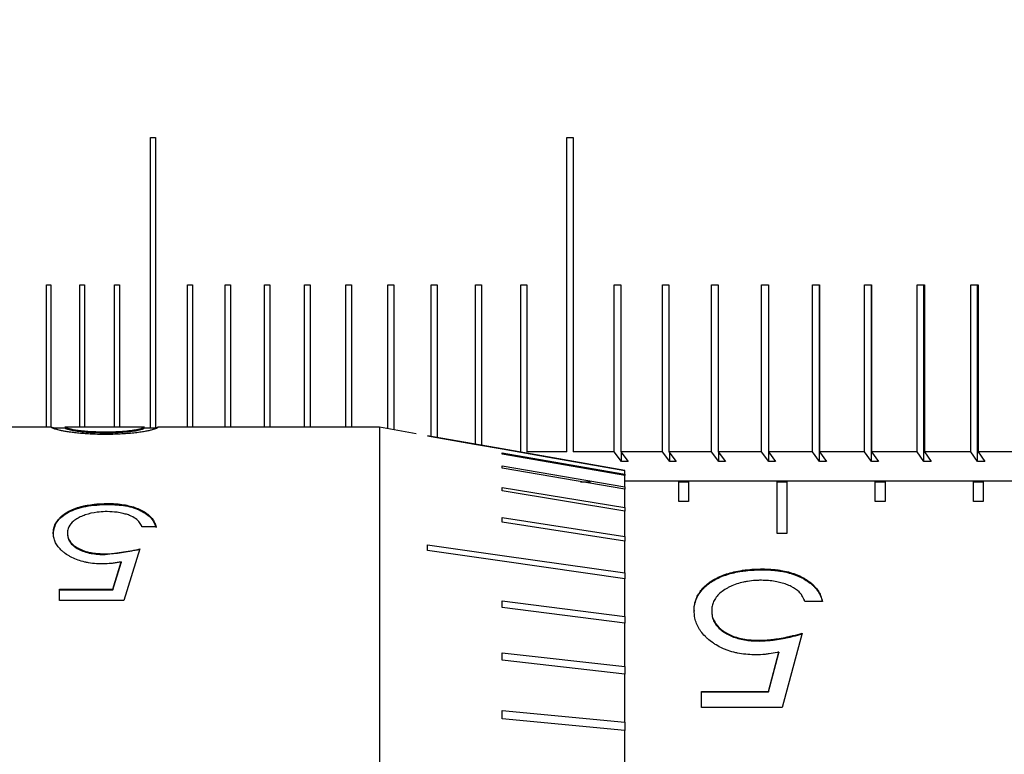
# Model space of a CAD drawing. Units: millimetres. Extents: x 12016 to 37473, y -9451 to -5016.
# Drawn here: x 12098 to 12103, y -7436 to -7433 of the extents above; entities that cross this region are included whole.
import ezdxf

# ---------------------------------------------------------------- set-up
doc = ezdxf.new("R2010")
doc.units = ezdxf.units.MM
doc.header["$LTSCALE"] = 10
doc.header["$PDMODE"] = 34
doc.layers.add('7标注层', color=4, linetype='Continuous', lineweight=5)
doc.styles.add('TH-GBD2M', font='calibri.ttf', dxfattribs={"width": 0.8, "height": 2.5})
doc.dimstyles.new('TH-GBD2M', dxfattribs={"dimtxt": 2.5, "dimasz": 3, "dimexe": 2, "dimexo": 0, "dimgap": 1.5, "dimtad": 1, "dimdec": 4, "dimzin": 9, "dimdsep": 46, "dimtxsty": 'TH-GBD2M', "dimcen": 0, "dimclrt": 3, "dimadec": 0, "dimazin": 3, "dimtfac": 1, "dimtdec": 4, "dimtofl": 0, "dimtmove": 0, "dimatfit": 3, "dimfxl": 1, "dimtolj": 1, "dimtzin": 0, "dimarcsym": 0})

# ---------------------------------------------------------------- blocks, each defined once
blk = doc.blocks.new('*D104')
at = {"layer": '7标注层', "color": 0, "lineweight": -2, "transparency": 16777216}
for p, q in [((12116.9786, -7405.9735), (12064.862, -7405.9735)), ((12066.862, -7407.9735), (12066.862, -7493.7235)), ((12116.9786, -7495.7235), (12064.862, -7495.7235))]:
    blk.add_line(p, q, dxfattribs=at)
at = {"layer": '7标注层', "color": 0, "transparency": 16777216}
for points in [[(12066.5287, -7407.9735), (12067.1954, -7407.9735), (12066.862, -7405.9735)], [(12066.5287, -7493.7235), (12067.1954, -7493.7235), (12066.862, -7495.7235)]]:
    blk.add_solid(points, dxfattribs=at)
at = {"layer": 'Defpoints', "color": 0, "transparency": 16777216}
for p in [(12116.9786, -7405.9735), (12066.862, -7495.7235), (12116.9786, -7495.7235)]:
    blk.add_point(p, dxfattribs=at)
at = {"layer": '7标注层', "color": 3, "transparency": 16777216, "insert": (12064.0813, -7450.8485), "char_height": 2.5, "attachment_point": 5, "rotation": 90, "style": 'TH-GBD2M'}
blk.add_mtext('\\A1;179.5', dxfattribs=at)

msp = doc.modelspace()

# ---------------------------------------------------------------- linework, layer by layer
at = {"color": 7, "linetype": 'Continuous', "lineweight": 25}
for p, q in [((12098.563051, -7433.223508), (12098.588051, -7433.223508)), ((12098.563051, -7434.703507), (12098.563051, -7433.223508)), ((12098.588051, -7433.223508), (12098.588051, -7434.700883)), ((12100.684076, -7433.223508), (12100.716215, -7433.223508)), ((12100.684076, -7434.823506), (12100.684076, -7433.223508)), ((12100.716215, -7433.223508), (12100.716214, -7434.823507)), ((12098.033353, -7433.973508), (12098.056053, -7433.973508)), ((12098.033353, -7434.698507), (12098.033353, -7433.973508)), ((12098.056053, -7433.973508), (12098.056052, -7434.698507)), ((12098.204218, -7433.973508), (12098.227692, -7433.973508)), ((12098.204218, -7434.698507), (12098.204218, -7433.973508)), ((12098.227692, -7433.973508), (12098.227691, -7434.698507)), ((12098.380802, -7433.973508), (12098.405043, -7433.973508)), ((12098.380802, -7434.698507), (12098.380802, -7433.973508)), ((12098.405043, -7433.973508), (12098.405042, -7434.698507)), ((12098.75091, -7433.973508), (12098.776662, -7433.973508)), ((12098.75091, -7434.698507), (12098.75091, -7433.973508)), ((12098.776662, -7433.973508), (12098.776661, -7434.698507)), ((12098.944321, -7433.973508), (12098.970817, -7433.973508)), ((12098.944321, -7434.698507), (12098.944321, -7433.973508)), ((12098.970817, -7433.973508), (12098.970816, -7434.698507)), ((12099.143225, -7433.973508), (12099.170457, -7433.973508)), ((12099.143225, -7434.698507), (12099.143225, -7433.973508)), ((12099.170457, -7433.973508), (12099.170456, -7434.698507)), ((12099.347562, -7433.973508), (12099.375522, -7433.973508)), ((12099.347562, -7434.698507), (12099.347562, -7433.973508)), ((12099.375522, -7433.973508), (12099.375521, -7434.698507)), ((12099.55727, -7433.973508), (12099.585949, -7433.973508)), ((12099.55727, -7434.698507), (12099.55727, -7433.973508)), ((12099.585949, -7433.973508), (12099.585948, -7434.698507)), ((12099.772285, -7433.973508), (12099.801674, -7433.973508)), ((12099.772285, -7434.706214), (12099.772285, -7433.973508)), ((12099.801674, -7433.973508), (12099.801673, -7434.711396)), ((12099.99254, -7433.973508), (12100.022631, -7433.973508)), ((12099.99254, -7434.745156), (12099.99254, -7433.973508)), ((12100.022631, -7433.973508), (12100.022631, -7434.750462)), ((12100.21797, -7433.973508), (12100.248753, -7433.973508)), ((12100.21797, -7434.784907), (12100.21797, -7433.973508)), ((12100.248753, -7433.973508), (12100.248753, -7434.790335)), ((12100.448505, -7433.973508), (12100.479971, -7433.973508)), ((12100.448505, -7434.823506), (12100.448505, -7433.973508)), ((12100.479971, -7433.973508), (12100.47997, -7434.823507)), ((12100.924609, -7433.973508), (12100.957412, -7433.973508)), ((12100.924609, -7434.823506), (12100.924609, -7433.973508)), ((12100.957412, -7433.973508), (12100.957411, -7434.823507)), ((12101.170033, -7433.973508), (12101.20349, -7433.973508)), ((12101.170033, -7434.823506), (12101.170033, -7433.973508)), ((12101.20349, -7433.973508), (12101.203489, -7434.823507)), ((12101.420273, -7433.973508), (12101.454373, -7433.973508)), ((12101.420273, -7434.823506), (12101.420273, -7433.973508)), ((12101.454373, -7433.973508), (12101.454372, -7434.823507)), ((12101.675252, -7433.973508), (12101.709985, -7433.973508)), ((12101.675252, -7434.823506), (12101.675252, -7433.973508)), ((12101.709985, -7433.973508), (12101.709984, -7434.823507)), ((12101.934892, -7433.973508), (12101.970247, -7433.973508)), ((12101.934892, -7434.823506), (12101.934892, -7433.973508)), ((12101.970237, -7434.873494), (12101.970237, -7433.973508)), ((12101.970247, -7433.973508), (12101.970246, -7434.823507)), ((12102.199115, -7433.973508), (12102.235082, -7433.973508)), ((12102.199115, -7434.823506), (12102.199115, -7433.973508)), ((12102.233837, -7434.873494), (12102.233837, -7433.973508)), ((12102.235082, -7433.973508), (12102.235081, -7434.823507)), ((12102.467839, -7433.973508), (12102.504407, -7433.973508)), ((12102.467839, -7434.823506), (12102.467839, -7433.973508)), ((12102.501929, -7434.873494), (12102.501929, -7433.973508)), ((12102.504407, -7433.973508), (12102.504406, -7434.823507)), ((12102.740984, -7433.973508), (12102.778141, -7433.973508)), ((12102.740984, -7434.823506), (12102.740984, -7433.973508)), ((12102.774431, -7434.873494), (12102.774431, -7433.973508)), ((12102.778141, -7433.973508), (12102.778141, -7434.823507)), ((12098.059144, -7434.698507), (12093.228578, -7434.698507)), ((12098.53346, -7434.698507), (12098.12643, -7434.698507)), ((12098.12986, -7434.698921), (12098.131331, -7434.698507)), ((12099.728578, -7434.698507), (12098.600805, -7434.698507)), ((12099.916395, -7434.731625), (12099.728578, -7434.698507)), ((12099.728578, -7434.698507), (12099.728578, -7437.723508)), ((12098.131331, -7434.703507), (12098.065886, -7434.703507)), ((12098.12986, -7434.70392), (12098.12986, -7434.698921)), ((12098.331783, -7434.728374), (12098.331783, -7434.723416)), ((12098.52986, -7434.70392), (12098.52986, -7434.698921)), ((12098.595114, -7434.703507), (12098.52986, -7434.703507)), ((12099.973579, -7434.741812), (12099.973579, -7434.741708)), ((12100.353578, -7434.808819), (12099.973579, -7434.741812)), ((12100.978578, -7434.919027), (12100.353578, -7434.808819)), ((12100.353578, -7434.828669), (12100.978578, -7434.938008)), ((12100.353578, -7434.834935), (12100.353578, -7434.828669)), ((12100.978578, -7434.944275), (12100.353578, -7434.834935)), ((12100.962334, -7434.873494), (12100.924609, -7434.823506)), ((12100.957411, -7434.823507), (12100.995137, -7434.873494)), ((12100.962334, -7434.873494), (12100.962334, -7434.830029)), ((12101.20718, -7434.873494), (12101.170033, -7434.823506)), ((12101.203489, -7434.823507), (12101.240636, -7434.873494)), ((12101.20718, -7434.873494), (12101.20718, -7434.828473)), ((12101.45683, -7434.873494), (12101.420273, -7434.823506)), ((12101.454372, -7434.823507), (12101.49093, -7434.873494)), ((12101.45683, -7434.873494), (12101.45683, -7434.826868)), ((12101.711208, -7434.873494), (12101.675252, -7434.823506)), ((12101.709984, -7434.823507), (12101.745941, -7434.873494)), ((12101.711208, -7434.873494), (12101.711208, -7434.825209)), ((12101.970237, -7434.873494), (12101.934892, -7434.823506)), ((12101.970246, -7434.823507), (12102.005592, -7434.873494)), ((12102.233837, -7434.873494), (12102.199115, -7434.823506)), ((12102.235081, -7434.823507), (12102.269804, -7434.873494)), ((12102.501929, -7434.873494), (12102.467839, -7434.823506)), ((12102.504406, -7434.823507), (12102.538497, -7434.873494)), ((12102.774431, -7434.873494), (12102.740984, -7434.823506)), ((12102.778141, -7434.823507), (12102.811588, -7434.873494)), ((12100.353578, -7434.894172), (12100.978578, -7435.000918)), ((12100.353578, -7434.906606), (12100.353578, -7434.894172)), ((12100.995137, -7434.873494), (12100.962334, -7434.873494)), ((12101.240636, -7434.873494), (12101.20718, -7434.873494)), ((12101.49093, -7434.873494), (12101.45683, -7434.873494)), ((12101.745941, -7434.873494), (12101.711208, -7434.873494)), ((12102.005592, -7434.873494), (12101.970237, -7434.873494)), ((12102.269804, -7434.873494), (12102.233837, -7434.873494)), ((12102.538497, -7434.873494), (12102.501929, -7434.873494)), ((12102.811588, -7434.873494), (12102.774431, -7434.873494)), ((12100.978578, -7435.013353), (12100.353578, -7434.906606)), ((12100.978578, -7434.938008), (12100.978578, -7434.919027)), ((12100.978578, -7434.938008), (12100.978578, -7434.944275)), ((12100.978578, -7435.000918), (12100.978578, -7434.944275)), ((12100.803578, -7434.978508), (12100.753578, -7434.978508)), ((12104.813577, -7434.973508), (12100.978578, -7434.973508)), ((12101.253578, -7434.973622), (12100.978578, -7434.973622)), ((12101.253578, -7435.076619), (12101.253578, -7434.973622)), ((12101.253578, -7434.973622), (12101.303578, -7434.973622)), ((12101.303578, -7434.978508), (12101.253578, -7434.978508)), ((12101.303578, -7434.973622), (12101.303578, -7435.076619)), ((12101.753578, -7434.973622), (12101.303578, -7434.973622)), ((12101.753578, -7435.239221), (12101.753578, -7434.973622)), ((12101.753578, -7434.973622), (12101.803578, -7434.973622)), ((12101.803578, -7434.978508), (12101.753578, -7434.978508)), ((12101.803578, -7434.973622), (12101.803578, -7435.239221)), ((12102.253578, -7434.973622), (12101.803578, -7434.973622)), ((12102.253578, -7435.076619), (12102.253578, -7434.973622)), ((12102.253578, -7434.973622), (12102.303578, -7434.973622)), ((12102.303578, -7434.978508), (12102.253578, -7434.978508)), ((12102.303578, -7434.973622), (12102.303578, -7435.076619)), ((12102.753578, -7434.973622), (12102.303578, -7434.973622)), ((12102.753578, -7435.076619), (12102.753578, -7434.973622)), ((12102.753578, -7434.973622), (12102.803578, -7434.973622)), ((12102.803578, -7434.978508), (12102.753578, -7434.978508)), ((12102.803578, -7434.973622), (12102.803578, -7435.076619)), ((12103.253578, -7434.973622), (12102.803578, -7434.973622)), ((12100.353578, -7435.004296), (12100.978578, -7435.106765)), ((12100.353578, -7435.022702), (12100.353578, -7435.004296)), ((12100.978578, -7435.125171), (12100.353578, -7435.022702)), ((12100.978578, -7435.106765), (12100.978578, -7435.013353)), ((12098.347328, -7435.086744), (12098.347328, -7435.091103)), ((12101.303578, -7435.076619), (12101.253578, -7435.076619)), ((12102.303578, -7435.076619), (12102.253578, -7435.076619)), ((12102.803578, -7435.076619), (12102.753578, -7435.076619)), ((12100.978578, -7435.253879), (12100.978578, -7435.125171)), ((12100.353578, -7435.157303), (12100.978578, -7435.253879)), ((12100.353578, -7435.18139), (12100.353578, -7435.157303)), ((12100.978578, -7435.277967), (12100.353578, -7435.18139)), ((12098.140117, -7435.237878), (12098.140117, -7435.241987)), ((12098.591399, -7435.204564), (12098.519604, -7435.204564)), ((12101.803578, -7435.239221), (12101.753578, -7435.239221)), ((12099.973579, -7435.296571), (12100.353578, -7435.350781)), ((12099.973579, -7435.32596), (12099.973579, -7435.296571)), ((12100.978578, -7435.439941), (12100.978578, -7435.277967)), ((12098.333066, -7435.346642), (12098.509348, -7435.321594)), ((12098.333066, -7435.342706), (12098.333066, -7435.346642)), ((12098.509348, -7435.317617), (12098.427296, -7435.580382)), ((12100.353578, -7435.38017), (12099.973579, -7435.32596)), ((12098.371207, -7435.523271), (12098.414316, -7435.384306)), ((12098.371207, -7435.526908), (12098.414316, -7435.388173)), ((12098.414316, -7435.384306), (12098.414316, -7435.388173)), ((12100.353578, -7435.350781), (12100.978578, -7435.439941)), ((12100.978578, -7435.46933), (12100.353578, -7435.38017)), ((12101.6799, -7435.419811), (12101.6799, -7435.423999)), ((12100.978578, -7435.662016), (12100.978578, -7435.46933)), ((12098.099091, -7435.523271), (12098.371207, -7435.523271)), ((12098.099091, -7435.580382), (12098.099091, -7435.523271)), ((12098.099091, -7435.526908), (12098.371207, -7435.526908)), ((12098.371207, -7435.523271), (12098.371207, -7435.526908)), ((12098.427296, -7435.580382), (12098.099091, -7435.580382)), ((12100.353578, -7435.581678), (12100.978578, -7435.662016)), ((12100.353578, -7435.615905), (12100.353578, -7435.581678)), ((12101.984989, -7435.58568), (12101.895245, -7435.58568)), ((12100.978578, -7435.696243), (12100.353578, -7435.615905)), ((12101.331142, -7435.630602), (12101.331142, -7435.634407)), ((12101.420886, -7435.633073), (12101.420886, -7435.636874)), ((12100.978578, -7435.916602), (12100.978578, -7435.696243)), ((12101.882425, -7435.747083), (12101.77986, -7436.125409)), ((12101.662072, -7435.783082), (12101.662072, -7435.78661)), ((12100.353578, -7435.846353), (12100.978578, -7435.916602)), ((12100.353578, -7435.884878), (12100.353578, -7435.846353)), ((12101.709748, -7436.043072), (12101.763634, -7435.842868)), ((12101.709748, -7436.046127), (12101.763634, -7435.846287)), ((12101.763634, -7435.842868), (12101.763634, -7435.846287)), ((12100.978578, -7435.955128), (12100.353578, -7435.884878)), ((12100.978578, -7436.199684), (12100.978578, -7435.955128)), ((12101.369604, -7436.043072), (12101.709748, -7436.043072)), ((12101.369604, -7436.125409), (12101.369604, -7436.043072)), ((12101.369604, -7436.046127), (12101.709748, -7436.046127)), ((12101.709748, -7436.043072), (12101.709748, -7436.046127)), ((12100.353578, -7436.140632), (12100.978578, -7436.199684)), ((12100.353578, -7436.182848), (12100.353578, -7436.140632)), ((12101.77986, -7436.125409), (12101.369604, -7436.125409)), ((12100.978578, -7436.2419), (12100.353578, -7436.182848)), ((12100.978578, -7436.506798), (12100.978578, -7436.2419))]:
    msp.add_line(p, q, dxfattribs=at)
at = {"color": 7, "linetype": 'Continuous', "lineweight": 25, "flags": 128}
for points in [[(12099.973579, -7434.741813), (12100.021334, -7434.750233), (12100.212357, -7434.783917), (12100.353578, -7434.808819), (12100.401334, -7434.81724), (12100.592356, -7434.850923), (12100.978578, -7434.919026)], [(12100.684076, -7434.823506), (12100.658358, -7434.823506), (12100.632699, -7434.823506), (12100.607098, -7434.823506), (12100.581556, -7434.823506), (12100.556072, -7434.823506), (12100.530646, -7434.823506), (12100.505279, -7434.823506), (12100.47997, -7434.823507)], [(12100.924609, -7434.823506), (12100.898359, -7434.823506), (12100.872166, -7434.823506), (12100.84603, -7434.823506), (12100.819952, -7434.823506), (12100.793931, -7434.823506), (12100.767968, -7434.823506), (12100.742062, -7434.823506), (12100.716214, -7434.823507)], [(12101.170033, -7434.823506), (12101.143258, -7434.823506), (12101.116538, -7434.823506), (12101.089876, -7434.823506), (12101.063269, -7434.823506), (12101.03672, -7434.823506), (12101.010227, -7434.823506), (12100.983791, -7434.823506), (12100.957411, -7434.823507)], [(12101.420273, -7434.823506), (12101.39298, -7434.823506), (12101.365743, -7434.823506), (12101.338561, -7434.823506), (12101.311435, -7434.823506), (12101.284365, -7434.823506), (12101.25735, -7434.823506), (12101.230392, -7434.823506), (12101.203489, -7434.823507)], [(12101.675252, -7434.823506), (12101.64745, -7434.823506), (12101.619703, -7434.823506), (12101.592011, -7434.823506), (12101.564373, -7434.823506), (12101.53679, -7434.823506), (12101.509263, -7434.823506), (12101.48179, -7434.823506), (12101.454372, -7434.823507)], [(12101.934892, -7434.823506), (12101.90659, -7434.823506), (12101.878342, -7434.823506), (12101.850147, -7434.823506), (12101.822006, -7434.823506), (12101.79392, -7434.823506), (12101.765887, -7434.823506), (12101.737909, -7434.823506), (12101.709984, -7434.823507)], [(12102.199115, -7434.823506), (12102.170321, -7434.823506), (12102.14158, -7434.823506), (12102.112892, -7434.823506), (12102.084257, -7434.823506), (12102.055674, -7434.823506), (12102.027145, -7434.823506), (12101.99867, -7434.823506), (12101.970246, -7434.823507)], [(12102.467839, -7434.823506), (12102.438563, -7434.823506), (12102.409338, -7434.823506), (12102.380165, -7434.823506), (12102.351044, -7434.823506), (12102.321975, -7434.823506), (12102.292958, -7434.823506), (12102.263994, -7434.823506), (12102.235081, -7434.823507)], [(12102.740984, -7434.823506), (12102.711233, -7434.823506), (12102.681533, -7434.823506), (12102.651884, -7434.823506), (12102.622286, -7434.823506), (12102.59274, -7434.823506), (12102.563244, -7434.823506), (12102.5338, -7434.823506), (12102.504406, -7434.823507)], [(12103.018466, -7434.823506), (12102.98825, -7434.823506), (12102.958084, -7434.823506), (12102.927968, -7434.823506), (12102.897902, -7434.823506), (12102.867887, -7434.823506), (12102.837921, -7434.823506), (12102.808006, -7434.823506), (12102.778141, -7434.823507)]]:
    msp.add_lwpolyline(points, dxfattribs=at)
at = {"color": 7, "linetype": 'Continuous', "lineweight": 25}
for points, knots in [([(12098.058066, -7434.698915), (12098.058111, -7434.698862), (12098.058331, -7434.698608), (12098.058681, -7434.698485), (12098.060078, -7434.698537), (12098.061927, -7434.698788), (12098.065943, -7434.699494), (12098.07164, -7434.700567), (12098.078801, -7434.701997), (12098.085788, -7434.703139), (12098.088039, -7434.703507)], [0, 0, 0, 0, 0.04610917, 0.22030254, 0.26641246, 0.45091107, 0.54313866, 0.7276638, 0.91225209, 1, 1, 1, 1]), ([(12098.574544, -7434.703507), (12098.574592, -7434.703499), (12098.579046, -7434.702751), (12098.584709, -7434.701579), (12098.591866, -7434.700093), (12098.596332, -7434.699146), (12098.599276, -7434.698617), (12098.600609, -7434.698491), (12098.601435, -7434.698531), (12098.601558, -7434.698746), (12098.601655, -7434.698915)], [0, 0, 0, 0, 0.001816207, 0.167865108, 0.333835878, 0.499761799, 0.639891221, 0.780204786, 0.826212164, 1, 1, 1, 1]), ([(12098.334187, -7434.735026), (12098.330721, -7434.73502), (12098.313326, -7434.73499), (12098.283786, -7434.734408), (12098.246914, -7434.732739), (12098.213852, -7434.730368), (12098.183534, -7434.727428), (12098.156774, -7434.724053), (12098.133707, -7434.720479), (12098.114388, -7434.716885), (12098.09839, -7434.713432), (12098.085344, -7434.710225), (12098.075564, -7434.707318), (12098.06616, -7434.703948), (12098.059228, -7434.700638), (12098.058454, -7434.699491), (12098.058066, -7434.698915)], [0, 0, 0, 0, 0.01842627, 0.09245822, 0.15728694, 0.22208146, 0.28693147, 0.35171249, 0.41646902, 0.48119436, 0.54588207, 0.61056298, 0.67524055, 0.7398921, 0.86940545, 1, 1, 1, 1]), ([(12098.331783, -7434.723416), (12098.316073, -7434.723195), (12098.285681, -7434.722768), (12098.243723, -7434.72048), (12098.20824, -7434.717159), (12098.167897, -7434.711387), (12098.135808, -7434.702936), (12098.132009, -7434.700371), (12098.12986, -7434.698921)], [0, 0, 0, 0, 0.10768668, 0.20832645, 0.3086922, 0.41560882, 0.66950752, 1, 1, 1, 1]), ([(12098.331783, -7434.728374), (12098.314091, -7434.728106), (12098.279774, -7434.727585), (12098.233066, -7434.72463), (12098.194945, -7434.720421), (12098.157738, -7434.714107), (12098.133229, -7434.707048), (12098.130992, -7434.70497), (12098.12986, -7434.70392)], [0, 0, 0, 0, 0.12131395, 0.23531504, 0.35211339, 0.48116311, 0.73761546, 1, 1, 1, 1]), ([(12098.52986, -7434.698921), (12098.528826, -7434.700121), (12098.527039, -7434.702196), (12098.506479, -7434.709193), (12098.47291, -7434.715042), (12098.434201, -7434.719475), (12098.385859, -7434.722593), (12098.350208, -7434.723135), (12098.331783, -7434.723416)], [0, 0, 0, 0, 0.2898048, 0.50106553, 0.6351843, 0.75600349, 0.87390662, 1, 1, 1, 1]), ([(12098.52986, -7434.70392), (12098.529096, -7434.704972), (12098.527646, -7434.706969), (12098.508513, -7434.713783), (12098.473679, -7434.719877), (12098.434744, -7434.724257), (12098.386762, -7434.727664), (12098.350107, -7434.728138), (12098.331783, -7434.728374)], [0, 0, 0, 0, 0.2636322, 0.50013908, 0.63046921, 0.75007788, 0.87506249, 1, 1, 1, 1]), ([(12098.601655, -7434.698915), (12098.60163, -7434.698976), (12098.601505, -7434.699279), (12098.600973, -7434.700124), (12098.598514, -7434.701803), (12098.594263, -7434.704048), (12098.588898, -7434.706374), (12098.581378, -7434.709014), (12098.573584, -7434.711363), (12098.561212, -7434.714532), (12098.545978, -7434.717892), (12098.522966, -7434.722058), (12098.499442, -7434.725417), (12098.473321, -7434.728429), (12098.445055, -7434.731028), (12098.409285, -7434.733335), (12098.371989, -7434.734793), (12098.346904, -7434.734947), (12098.334187, -7434.735026)], [0, 0, 0, 0, 0.01855535, 0.09278308, 0.16702584, 0.2412673, 0.31553164, 0.35265038, 0.42695576, 0.46408062, 0.53844193, 0.6128454, 0.68717165, 0.72424701, 0.79542497, 0.8659453, 0.9320429, 1, 1, 1, 1]), ([(12100.978578, -7435.000918), (12100.978578, -7435.003736), (12100.978578, -7435.007966), (12100.978578, -7435.012004), (12100.978578, -7435.013353)], [0, 0, 0, 0, 0.666186378, 1, 1, 1, 1]), ([(12098.068322, -7435.236144), (12098.068409, -7435.234175), (12098.068843, -7435.224317), (12098.070777, -7435.2107), (12098.076359, -7435.195669), (12098.083683, -7435.181013), (12098.094152, -7435.167097), (12098.107092, -7435.154052), (12098.121672, -7435.141619), (12098.138918, -7435.130247), (12098.158735, -7435.120265), (12098.179944, -7435.111305), (12098.203243, -7435.103871), (12098.227957, -7435.098015), (12098.253479, -7435.093121), (12098.280072, -7435.089759), (12098.313662, -7435.087316), (12098.33391, -7435.086972), (12098.347328, -7435.086744)], [0, 0, 0, 0, 0.023412223, 0.117216305, 0.164069102, 0.210922332, 0.304839204, 0.351687281, 0.398540613, 0.492479984, 0.539343322, 0.586209295, 0.678684096, 0.724795801, 0.770903746, 0.863331759, 0.909432388, 1, 1, 1, 1]), ([(12098.068322, -7435.240256), (12098.071932, -7435.219348), (12098.077347, -7435.187989), (12098.111175, -7435.152758), (12098.144706, -7435.130326), (12098.185975, -7435.11269), (12098.251963, -7435.095212), (12098.308594, -7435.092772), (12098.347328, -7435.091103)], [0, 0, 0, 0, 0.25104658, 0.37654309, 0.49982653, 0.62010777, 0.74016604, 1, 1, 1, 1]), ([(12098.347328, -7435.086744), (12098.350794, -7435.086789), (12098.361194, -7435.086924), (12098.384905, -7435.087709), (12098.416928, -7435.090677), (12098.464025, -7435.099242), (12098.505265, -7435.113648), (12098.538707, -7435.132619), (12098.559698, -7435.149149), (12098.575197, -7435.16694), (12098.585659, -7435.185525), (12098.589477, -7435.198191), (12098.591399, -7435.204564)], [0, 0, 0, 0, 0.028509233, 0.085548144, 0.195304928, 0.295094393, 0.496705704, 0.600638842, 0.70458258, 0.808510706, 0.903637073, 1, 1, 1, 1]), ([(12098.347328, -7435.091103), (12098.377892, -7435.092396), (12098.423667, -7435.094333), (12098.478318, -7435.108308), (12098.525876, -7435.127336), (12098.572658, -7435.159733), (12098.58515, -7435.192391), (12098.591399, -7435.208728)], [0, 0, 0, 0, 0.24984158, 0.3741881, 0.50055895, 0.75015038, 1, 1, 1, 1]), ([(12098.343162, -7435.127924), (12098.339697, -7435.127984), (12098.322324, -7435.128286), (12098.283145, -7435.130815), (12098.239542, -7435.140822), (12098.205239, -7435.154949), (12098.182727, -7435.167457), (12098.158687, -7435.186257), (12098.142392, -7435.210245), (12098.140772, -7435.229922), (12098.140117, -7435.237878)], [0, 0, 0, 0, 0.032595479, 0.163448008, 0.36903477, 0.4707069, 0.572343404, 0.67395111, 0.868173836, 1, 1, 1, 1]), ([(12098.519604, -7435.204564), (12098.518813, -7435.202699), (12098.514848, -7435.193343), (12098.507341, -7435.180614), (12098.490366, -7435.164176), (12098.470505, -7435.152514), (12098.445817, -7435.143076), (12098.421659, -7435.136283), (12098.387752, -7435.129669), (12098.359964, -7435.128582), (12098.343162, -7435.127924)], [0, 0, 0, 0, 0.04201149, 0.21070653, 0.29490223, 0.46473032, 0.56454636, 0.66430319, 0.79701499, 1, 1, 1, 1]), ([(12100.978578, -7435.106765), (12100.978578, -7435.109465), (12100.978578, -7435.114865), (12100.978578, -7435.121481), (12100.978578, -7435.124557), (12100.978578, -7435.125171)], [0, 0, 0, 0, 0.44455477, 0.88910954, 1, 1, 1, 1]), ([(12098.320085, -7435.394193), (12098.316619, -7435.394133), (12098.30622, -7435.39395), (12098.282022, -7435.393011), (12098.254642, -7435.389895), (12098.222898, -7435.383594), (12098.193695, -7435.375213), (12098.167742, -7435.364109), (12098.144158, -7435.351329), (12098.127118, -7435.339952), (12098.108542, -7435.324561), (12098.092922, -7435.308057), (12098.079445, -7435.287059), (12098.072703, -7435.269071), (12098.069226, -7435.25204), (12098.068673, -7435.24231), (12098.068322, -7435.236144)], [0, 0, 0, 0, 0.025563652, 0.076704546, 0.178688779, 0.22954689, 0.321747062, 0.413956673, 0.459934588, 0.552068292, 0.598045991, 0.69021167, 0.782369774, 0.874484338, 0.92046345, 1, 1, 1, 1]), ([(12098.140117, -7435.237878), (12098.140217, -7435.239856), (12098.140718, -7435.249783), (12098.145329, -7435.270335), (12098.163033, -7435.292835), (12098.186161, -7435.309422), (12098.212939, -7435.32388), (12098.246033, -7435.334382), (12098.289332, -7435.341482), (12098.316086, -7435.342231), (12098.333066, -7435.342706)], [0, 0, 0, 0, 0.03539172, 0.17763815, 0.36270627, 0.4535531, 0.54435769, 0.72765687, 0.82715219, 1, 1, 1, 1]), ([(12098.140117, -7435.241987), (12098.142332, -7435.256185), (12098.145642, -7435.277392), (12098.170474, -7435.302924), (12098.195323, -7435.319258), (12098.225687, -7435.332356), (12098.271295, -7435.344189), (12098.308423, -7435.345663), (12098.333066, -7435.346642)], [0, 0, 0, 0, 0.24899292, 0.37192086, 0.49919141, 0.62306194, 0.7498242, 1, 1, 1, 1]), ([(12100.978578, -7435.253879), (12100.978578, -7435.256476), (12100.978578, -7435.261668), (12100.978578, -7435.270325), (12100.978578, -7435.275436), (12100.978578, -7435.277967)], [0, 0, 0, 0, 0.33543208, 0.67086416, 1, 1, 1, 1]), ([(12098.333066, -7435.342706), (12098.336531, -7435.342645), (12098.353879, -7435.34234), (12098.385042, -7435.34038), (12098.426564, -7435.334769), (12098.467996, -7435.327002), (12098.495547, -7435.320749), (12098.509348, -7435.317617)], [0, 0, 0, 0, 0.057166607, 0.286171911, 0.515089347, 0.757113343, 1, 1, 1, 1]), ([(12098.414316, -7435.384306), (12098.410971, -7435.384886), (12098.400937, -7435.386623), (12098.384129, -7435.389315), (12098.356239, -7435.393067), (12098.33469, -7435.393739), (12098.320085, -7435.394193)], [0, 0, 0, 0, 0.108590588, 0.32579099, 0.543065583, 1, 1, 1, 1]), ([(12100.978578, -7435.439939), (12100.978578, -7435.442385), (12100.978578, -7435.447277), (12100.978578, -7435.455825), (12100.978578, -7435.463591), (12100.978578, -7435.467607), (12100.978578, -7435.469322)], [0, 0, 0, 0, 0.26696908, 0.53393816, 0.80090724, 1, 1, 1, 1]), ([(12101.331142, -7435.630602), (12101.33123, -7435.628357), (12101.331669, -7435.617126), (12101.333476, -7435.597138), (12101.341339, -7435.571361), (12101.35149, -7435.550839), (12101.364502, -7435.531244), (12101.380393, -7435.51267), (12101.399568, -7435.495556), (12101.421229, -7435.479742), (12101.445646, -7435.465445), (12101.473175, -7435.453341), (12101.502611, -7435.442969), (12101.533808, -7435.434335), (12101.566765, -7435.428116), (12101.600962, -7435.423529), (12101.636468, -7435.420473), (12101.665367, -7435.420032), (12101.6799, -7435.419811)], [0, 0, 0, 0, 0.01872623, 0.09368933, 0.16871344, 0.24374346, 0.28121103, 0.35624801, 0.43126606, 0.46873702, 0.54381643, 0.61888971, 0.6563623, 0.7314298, 0.80648767, 0.8439559, 0.92152839, 1, 1, 1, 1]), ([(12101.331142, -7435.634407), (12101.33123, -7435.632162), (12101.33167, -7435.620931), (12101.333486, -7435.600944), (12101.341377, -7435.575171), (12101.351564, -7435.554657), (12101.36462, -7435.535075), (12101.380561, -7435.516519), (12101.399787, -7435.499426), (12101.421506, -7435.483642), (12101.445981, -7435.46938), (12101.473561, -7435.457315), (12101.50304, -7435.446983), (12101.534273, -7435.43839), (12101.567252, -7435.43221), (12101.601384, -7435.427669), (12101.636726, -7435.424653), (12101.665455, -7435.424218), (12101.6799, -7435.423999)], [0, 0, 0, 0, 0.01874344, 0.09377602, 0.1688698, 0.24396963, 0.28147171, 0.3565783, 0.43166581, 0.46917129, 0.54431993, 0.61946225, 0.65696926, 0.73210551, 0.80723165, 0.84473421, 0.92192708, 1, 1, 1, 1]), ([(12101.6799, -7435.419811), (12101.683366, -7435.419851), (12101.700717, -7435.42005), (12101.725013, -7435.42109), (12101.752304, -7435.423941), (12101.779271, -7435.427664), (12101.805285, -7435.433274), (12101.836094, -7435.442233), (12101.85922, -7435.450982), (12101.880455, -7435.461142), (12101.90041, -7435.472176), (12101.918527, -7435.484391), (12101.934393, -7435.497731), (12101.948686, -7435.511789), (12101.960558, -7435.526865), (12101.969771, -7435.542761), (12101.978348, -7435.560743), (12101.982239, -7435.575353), (12101.984989, -7435.58568)], [0, 0, 0, 0, 0.02278886, 0.11409078, 0.15968765, 0.20529295, 0.29674879, 0.34235725, 0.43375935, 0.47936484, 0.52496697, 0.61631031, 0.66191294, 0.70751632, 0.7988763, 0.84447582, 0.89007254, 1, 1, 1, 1]), ([(12101.6799, -7435.423999), (12101.683366, -7435.424039), (12101.700717, -7435.424238), (12101.725013, -7435.425276), (12101.752305, -7435.428123), (12101.779275, -7435.431839), (12101.805295, -7435.43744), (12101.836115, -7435.446387), (12101.859252, -7435.455127), (12101.8805, -7435.465279), (12101.900469, -7435.476304), (12101.918599, -7435.488514), (12101.934475, -7435.501851), (12101.948774, -7435.515908), (12101.96065, -7435.530985), (12101.969849, -7435.546886), (12101.977824, -7435.563537), (12101.981371, -7435.576749), (12101.983768, -7435.58568)], [0, 0, 0, 0, 0.023131588, 0.115806071, 0.162088608, 0.20837969, 0.301210196, 0.347504517, 0.440281098, 0.486572468, 0.532860427, 0.625578024, 0.671866575, 0.718155909, 0.810891084, 0.857176453, 0.903459113, 1, 1, 1, 1]), ([(12101.674692, -7435.477412), (12101.671227, -7435.477479), (12101.66083, -7435.47768), (12101.636701, -7435.47862), (12101.609443, -7435.481539), (12101.577406, -7435.48751), (12101.547605, -7435.495758), (12101.520796, -7435.50663), (12101.501156, -7435.516697), (12101.482694, -7435.527591), (12101.462158, -7435.542859), (12101.44278, -7435.563489), (12101.429561, -7435.585741), (12101.422282, -7435.60906), (12101.421354, -7435.625018), (12101.420886, -7435.633073)], [0, 0, 0, 0, 0.02602703, 0.07809532, 0.18147189, 0.23302764, 0.33045428, 0.42782372, 0.47639338, 0.52496118, 0.6223183, 0.71972072, 0.81485498, 0.90654359, 1, 1, 1, 1]), ([(12101.895245, -7435.58568), (12101.894454, -7435.583561), (12101.890495, -7435.572947), (12101.882656, -7435.556127), (12101.862766, -7435.531371), (12101.834908, -7435.512311), (12101.801467, -7435.498105), (12101.773807, -7435.489651), (12101.732445, -7435.480044), (12101.698348, -7435.47849), (12101.674692, -7435.477412)], [0, 0, 0, 0, 0.03361799, 0.16833073, 0.2727148, 0.46975712, 0.57051692, 0.67121575, 0.77188675, 1, 1, 1, 1]), ([(12101.645846, -7435.857092), (12101.64238, -7435.857036), (12101.625035, -7435.856759), (12101.593797, -7435.855167), (12101.559702, -7435.849932), (12101.526529, -7435.84237), (12101.501011, -7435.834148), (12101.470853, -7435.821625), (12101.448315, -7435.80978), (12101.422476, -7435.79316), (12101.403682, -7435.778543), (12101.383017, -7435.758887), (12101.368872, -7435.742143), (12101.354358, -7435.720372), (12101.34313, -7435.697903), (12101.333233, -7435.666201), (12101.331921, -7435.643857), (12101.331142, -7435.630602)], [0, 0, 0, 0, 0.0204426, 0.10231457, 0.18423069, 0.22514041, 0.3071278, 0.34803884, 0.43001919, 0.4709269, 0.5528803, 0.59378958, 0.6757568, 0.71666481, 0.79861915, 0.8805341, 1, 1, 1, 1]), ([(12101.420886, -7435.633073), (12101.420959, -7435.635328), (12101.421179, -7435.642096), (12101.422748, -7435.657629), (12101.431235, -7435.685112), (12101.451658, -7435.713743), (12101.480067, -7435.736438), (12101.512714, -7435.756339), (12101.553241, -7435.77086), (12101.596356, -7435.779192), (12101.629799, -7435.782425), (12101.65128, -7435.782862), (12101.662072, -7435.783082)], [0, 0, 0, 0, 0.0283034, 0.08494783, 0.19361109, 0.37179939, 0.45977046, 0.54770771, 0.72520488, 0.82462629, 0.91189024, 1, 1, 1, 1]), ([(12101.420886, -7435.636874), (12101.420959, -7435.639129), (12101.421179, -7435.645897), (12101.422753, -7435.661398), (12101.431236, -7435.688808), (12101.451617, -7435.717346), (12101.47996, -7435.739975), (12101.512525, -7435.759821), (12101.552955, -7435.774327), (12101.596056, -7435.782686), (12101.629613, -7435.78595), (12101.651217, -7435.78639), (12101.662072, -7435.78661)], [0, 0, 0, 0, 0.02832733, 0.08502008, 0.19337375, 0.37122545, 0.45904624, 0.54683245, 0.72401767, 0.82346966, 0.91130365, 1, 1, 1, 1]), ([(12100.978578, -7435.662016), (12100.978578, -7435.664261), (12100.978578, -7435.66875), (12100.978578, -7435.677185), (12100.978578, -7435.685593), (12100.978578, -7435.692354), (12100.978578, -7435.695261), (12100.978578, -7435.696243)], [0, 0, 0, 0, 0.2217117, 0.44342341, 0.66513511, 0.88684682, 1, 1, 1, 1]), ([(12101.662072, -7435.783082), (12101.665537, -7435.783019), (12101.682878, -7435.7827), (12101.707133, -7435.781337), (12101.734542, -7435.778225), (12101.761746, -7435.774361), (12101.788656, -7435.769535), (12101.815194, -7435.763851), (12101.844385, -7435.757106), (12101.866648, -7435.75124), (12101.882425, -7435.747083)], [0, 0, 0, 0, 0.04572262, 0.22878238, 0.32025144, 0.41170963, 0.59469053, 0.68614082, 0.77758832, 1, 1, 1, 1]), ([(12101.662072, -7435.78661), (12101.665537, -7435.786547), (12101.682878, -7435.786229), (12101.707133, -7435.784868), (12101.734543, -7435.781762), (12101.761749, -7435.777904), (12101.788662, -7435.773087), (12101.815203, -7435.767412), (12101.844392, -7435.76068), (12101.866652, -7435.754825), (12101.882425, -7435.750677)], [0, 0, 0, 0, 0.04572769, 0.228807151, 0.320286284, 0.411754573, 0.594755502, 0.686215925, 0.777673563, 1, 1, 1, 1]), ([(12101.763634, -7435.842868), (12101.760291, -7435.843535), (12101.743567, -7435.846871), (12101.720012, -7435.851204), (12101.684093, -7435.855919), (12101.661498, -7435.856612), (12101.645846, -7435.857092)], [0, 0, 0, 0, 0.08685721, 0.43439106, 0.6081794, 1, 1, 1, 1]), ([(12100.978578, -7435.916602), (12100.978578, -7435.918617), (12100.978578, -7435.922646), (12100.978578, -7435.930739), (12100.978578, -7435.939295), (12100.978578, -7435.947318), (12100.978578, -7435.952871), (12100.978578, -7435.954745), (12100.978578, -7435.955128)], [0, 0, 0, 0, 0.19024665, 0.3804933, 0.57073996, 0.76098661, 0.95123326, 1, 1, 1, 1]), ([(12100.978578, -7436.199684), (12100.978578, -7436.201434), (12100.978578, -7436.204934), (12100.978578, -7436.212597), (12100.978578, -7436.22102), (12100.978578, -7436.229407), (12100.978578, -7436.236906), (12100.978578, -7436.240254), (12100.978578, -7436.2419)], [0, 0, 0, 0, 0.16757323, 0.33514647, 0.5027197, 0.67029293, 0.83786617, 1, 1, 1, 1])]:
    msp.add_open_spline(points, degree=3, knots=knots, dxfattribs=at)

# ---------------------------------------------------------------- dimensions: what is measured, and where the dimension line sits
at = {"layer": '7标注层'}
dim = msp.add_aligned_dim(p1=(12116.978578, -7405.973508), p2=(12116.978578, -7495.723508), distance=-50.116556, dimstyle='TH-GBD2M', override={"dimasz": 2, "dimlfac": 2}, dxfattribs=at)
dim.commit()
dim.dimension.update_dxf_attribs({"geometry": '*D104', "text_midpoint": (12064.081253, -7450.848508)})

doc.saveas('drawing.dxf')
